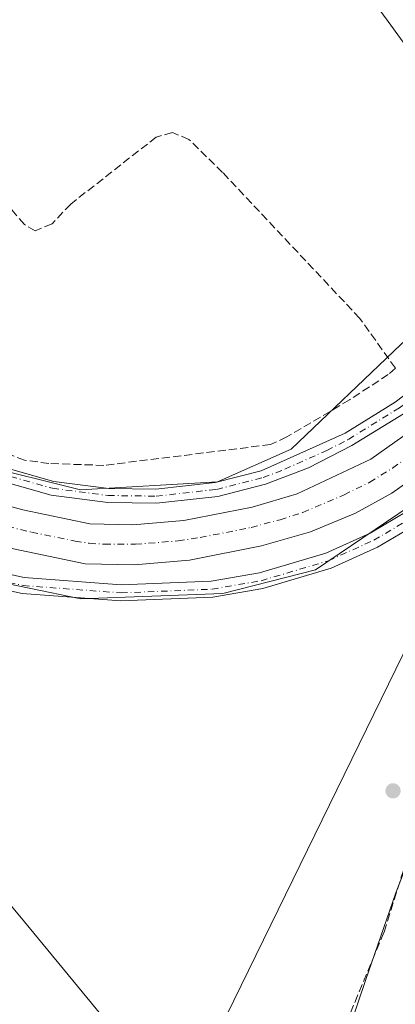
# Model space of a CAD drawing. Units: metres. Extents: x 608627 to 612112, y 4652932 to 4655299.
# Drawn here: x 610856 to 610933, y 4654541 to 4654743 of the extents above; entities that cross this region are included whole.
import ezdxf

# ---------------------------------------------------------------- set-up
doc = ezdxf.new("R2010")
doc.units = ezdxf.units.M
doc.header["$MEASUREMENT"] = 0
doc.linetypes.add('DGN Style 3', pattern=[2.307223458686699, 1.648016756204785, -0.6592067024819142])
doc.linetypes.add('DGN Style 4', pattern=[2.6384748266838614, 1.318413404963828, -0.6592067024819142, 0.001648016756204785, -0.6592067024819142])
for name, color, linetype, lineweight in [('Camino Cxs', 7, 'Continuous', 0), ('Camino eje', 30, 'DGN Style 4', 13), ('Corriente artificial Cxs', 4, 'Continuous', 13), ('Corriente artificial eje', 142, 'DGN Style 4', 0), ('Corriente artificial lineal', 4, 'DGN Style 3', 13), ('Cultivos herbáceos CxS', 92, 'Continuous', 0), ('Cultivos leñosos CxS', 92, 'Continuous', 0), ('Matorral CxS', 135, 'Continuous', 0), ('Pastizal CxS', 92, 'Continuous', 0), ('Pista no pavimentada Cxs', 111, 'Continuous', 0), ('Pista no pavimentada eje', 91, 'DGN Style 4', 0), ('Punto de cota en terreno', 7, 'Continuous', 0), ('Suelo desnudo CxS', 253, 'Continuous', 0), ('Tendido', 6, 'Continuous', 0), ('Vía pecuaria CxS', 92, 'Continuous', 13)]:
    doc.layers.add(name, color=color, linetype=linetype, lineweight=lineweight)

# ---------------------------------------------------------------- blocks, each defined once
blk = doc.blocks.new('5PATER')
at = {"layer": 'Matorral CxS', "linetype": 'Continuous', "lineweight": 0}
h = blk.add_hatch(color=51, dxfattribs=at)
edge = h.paths.add_edge_path()
edge.add_ellipse((0, 0), major_axis=(-0.1095731443231308, -0.1110710700762829), ratio=0.9994222409660322, start_angle=0, end_angle=360)

msp = doc.modelspace()

# ---------------------------------------------------------------- linework, layer by layer
at = {"layer": 'Camino Cxs', "color": 7, "linetype": 'Continuous', "lineweight": 0}
for points in [[(610655.5201000003, 4654688.2501, 301.3932999999961), (610687.0401, 4654674.780099999, 301.6683000000049), (610702.3633000003, 4654664.8946, 301.860400000005), (610710.5100999996, 4654659.9101, 301.6772999999957), (610715.1001000004, 4654657.960100001, 301.6686000000045), (610738.1501000002, 4654651.840100001, 301.9544000000024), (610768.2701000003, 4654652.050100001, 302.2872999999963), (610803.3300999999, 4654640.550100001, 302.718200000003), (610856.8400999998, 4654628.770099999, 302.8157000000065), (610876.7001, 4654627.280099999, 303.1940999999933), (610895.1601, 4654628.020099999, 303.2737999999954), (610905.0000999998, 4654629.720100001, 303.1517000000022), (610918.5900999998, 4654633.7501, 303.0081000000064), (610927.7200999996, 4654637.870100001, 303.8288999999932), (610937.8400999998, 4654643.860099999, 305.897299999997), (610956.2801000001, 4654658.1601, 303.6959000000061), (610974.5900999998, 4654676.040100001, 303.1508999999933), (610981.6823000005, 4654685.2313, 302.5078999999969)], [(610803.3300999999, 4654640.550100001, 302.718200000003), (610856.8400999998, 4654628.770099999, 302.8157000000065), (610876.7001, 4654627.280099999, 303.1940999999933), (610895.1601, 4654628.020099999, 303.2737999999954), (610905.0000999998, 4654629.720100001, 303.1517000000022), (610918.5900999998, 4654633.7501, 303.0081000000064), (610927.7200999996, 4654637.870100001, 303.8288999999932), (610937.8400999998, 4654643.860099999, 305.897299999997), (610956.2801000001, 4654658.1601, 303.6959000000061), (610974.5900999998, 4654676.040100001, 303.1508999999933), (610981.6823000005, 4654685.2313, 302.5078999999969), (610986.4161, 4654677.432700001, 302.9348000000027), (610986.8101000005, 4654676.5701, 303.0075999999972), (610977.0301000001, 4654673.870100001, 303.3623999999982), (610958.4200999998, 4654655.700099999, 303.3484999999928), (610939.6700999998, 4654641.170100001, 304.984500000006), (610929.2200999996, 4654634.970100001, 303.6190999999963), (610919.7301000003, 4654630.690099999, 303.2403000000049), (610905.7401000002, 4654626.550100001, 303.270199999999), (610895.5000999998, 4654624.780099999, 303.4758000000002), (610876.6401000004, 4654624.020099999, 303.3390999999974), (610856.3701, 4654625.540100001, 303.3703999999998), (610802.4700999996, 4654637.4101, 302.8573999999935)], [(610986.8101000005, 4654676.5701, 303.0075999999972), (610977.0301000001, 4654673.870100001, 303.3623999999982), (610958.4200999998, 4654655.700099999, 303.3484999999928), (610939.6700999998, 4654641.170100001, 304.984500000006), (610929.2200999996, 4654634.970100001, 303.6190999999963), (610919.7301000003, 4654630.690099999, 303.2403000000049), (610905.7401000002, 4654626.550100001, 303.270199999999), (610895.5000999998, 4654624.780099999, 303.4758000000002), (610876.6401000004, 4654624.020099999, 303.3390999999974), (610856.3701, 4654625.540100001, 303.3703999999998), (610802.4700999996, 4654637.4101, 302.8573999999935), (610767.7600999996, 4654648.790100001, 302.2118999999948), (610737.7401000002, 4654648.5801, 301.9526000000042), (610731.2401000002, 4654650.3101, 301.8378999999986)]]:
    msp.add_polyline3d(points, dxfattribs=at)
at = {"layer": 'Camino eje', "color": 30, "linetype": 'DGN Style 4', "lineweight": 13}
msp.add_polyline3d([(610730.6431, 4654652.149300001, 301.8467999999993), (610737.9451000001, 4654650.210100001, 301.9538999999932), (610768.0151000004, 4654650.420100001, 302.2541000000056), (610802.9001000002, 4654638.9801, 302.7945000000037), (610856.6051000003, 4654627.155099999, 303.1790000000037), (610876.6700999998, 4654625.6501, 303.2673000000068), (610895.3300999999, 4654626.4001, 303.4328999999998), (610905.3701, 4654628.1351, 303.1616000000067), (610919.1601, 4654632.220100001, 303.2206000000006), (610928.4700999996, 4654636.420100001, 303.7369999999937), (610938.7550999997, 4654642.515100001, 306.0182000000059), (610957.3501000004, 4654656.9301, 303.406799999997), (610975.8101000005, 4654674.9551, 303.2692999999999), (610987.3353000004, 4654681.9143, 302.7312999999995)], dxfattribs=at)
at = {"layer": 'Corriente artificial Cxs', "color": 4, "linetype": 'Continuous', "lineweight": 13}
for points in [[(610655.4001000002, 4654698.9301, 300.9032000000007), (610668.2100999998, 4654693.870100001, 300.9967000000034), (610721.6501000002, 4654679.380100001, 301.0604000000022), (610755.0701000001, 4654669.420100001, 300.9839000000065), (610781.6501000002, 4654663.100099999, 301.6086000000068), (610856.5201000003, 4654642.620100001, 302.2970999999961), (610870.2701000003, 4654639.7601, 302.1447999999946), (610879.1101000002, 4654639.5601, 302.2494000000006), (610889.5401, 4654640.470100001, 302.4167000000016), (610903.5100999996, 4654643.220100001, 302.5905999999959), (610912.7500999998, 4654645.890100001, 302.5317000000068), (610927.8101000005, 4654653.020099999, 302.550900000002), (610939.3300999999, 4654661.140100001, 302.4611000000005), (610955.9801000003, 4654675.630100001, 302.1775000000052), (610972.9298, 4654692.6775, 301.9897999999957)], [(610781.6501000002, 4654663.100099999, 301.6086000000068), (610856.5201000003, 4654642.620100001, 302.2970999999961), (610870.2701000003, 4654639.7601, 302.1447999999946), (610879.1101000002, 4654639.5601, 302.2494000000006), (610889.5401, 4654640.470100001, 302.4167000000016), (610903.5100999996, 4654643.220100001, 302.5905999999959), (610912.7500999998, 4654645.890100001, 302.5317000000068), (610927.8101000005, 4654653.020099999, 302.550900000002), (610939.3300999999, 4654661.140100001, 302.4611000000005), (610955.9801000003, 4654675.630100001, 302.1775000000052), (610972.9298, 4654692.6775, 301.9897999999957), (610978.2538999999, 4654686.419600001, 301.4774999999936), (610961.5800999999, 4654669.640100001, 300.8074000000051), (610944.3901000004, 4654654.6801, 300.8583000000072), (610932.1501000002, 4654646.0601, 300.3727999999974), (610924.7200999996, 4654641.970100001, 300.4388999999938), (610915.4600999998, 4654638.1501, 300.5513999999966), (610905.4401000004, 4654635.2501, 300.8407000000007), (610890.6901000004, 4654632.350099999, 300.7093000000023), (610879.3701, 4654631.360099999, 300.8790000000009), (610869.3300999999, 4654631.590100001, 300.6466999999975), (610854.6101000002, 4654634.6601, 300.7462999999989)], [(610978.2538999999, 4654686.419600001, 301.4774999999936), (610961.5800999999, 4654669.640100001, 300.8074000000051), (610944.3901000004, 4654654.6801, 300.8583000000072), (610932.1501000002, 4654646.0601, 300.3727999999974), (610924.7200999996, 4654641.970100001, 300.4388999999938), (610915.4600999998, 4654638.1501, 300.5513999999966), (610905.4401000004, 4654635.2501, 300.8407000000007), (610890.6901000004, 4654632.350099999, 300.7093000000023), (610879.3701, 4654631.360099999, 300.8790000000009), (610869.3300999999, 4654631.590100001, 300.6466999999975), (610854.6101000002, 4654634.6601, 300.7462999999989), (610779.6201, 4654655.1601, 300.4977999999974), (610752.9501, 4654661.5101, 300.2497000000003), (610719.4001000002, 4654671.5001, 300.1589999999997), (610709.2785, 4654674.2465, 300.1267999999982)]]:
    msp.add_polyline3d(points, dxfattribs=at)
at = {"layer": 'Corriente artificial eje', "color": 142, "linetype": 'DGN Style 4', "lineweight": 0}
msp.add_polyline3d([(610707.5025000004, 4654678.951300001, 300.2293999999966), (610720.5273000002, 4654675.406199999, 300.4864999999991), (610752.4278999995, 4654665.970600001, 300.3496000000014), (610782.8789999997, 4654658.4998, 300.0807000000059), (610853.4159000004, 4654639.2476, 300.8464999999997), (610858.3232000005, 4654638.0725, 300.5687000000034), (610867.2293999996, 4654636.231799999, 301.126099999994), (610870.1577000003, 4654635.799699999, 301.0630999999994), (610873.2278000005, 4654635.609099999, 301.0233000000007), (610879.5921, 4654635.585000001, 301.2032000000036), (610888.3437999999, 4654636.288699999, 301.2606999999989), (610892.8849, 4654636.965299999, 301.0889000000025), (610903.3256000001, 4654639.0439, 300.9501000000019), (610909.2527000001, 4654640.619000001, 301.1814000000013), (610913.9255999997, 4654642.1141, 300.9899000000005), (610922.3879000006, 4654645.7149, 301.1978999999992), (610927.6029000003, 4654648.2731, 300.8748999999953), (610932.2707000002, 4654651.195400001, 301.2627000000066), (610939.8871999999, 4654656.5767, 301.2402000000002), (610943.2330999998, 4654659.1755, 301.1076999999932), (610947.5823999997, 4654662.890100001, 300.9321999999956), (610958.8764000004, 4654672.847800001, 300.9030000000057), (610971.4857999999, 4654685.4583, 300.8123000000051)], dxfattribs=at)
at = {"layer": 'Corriente artificial lineal', "color": 4, "linetype": 'DGN Style 3', "lineweight": 13}
for points in [[(610932.8616000004, 4654671.648, 302.3298999999971), (610925.5800999999, 4654681.8201, 301.8242000000027), (610897.4801000003, 4654711.6601, 301.8696999999956), (610890.5601000005, 4654718.4301, 301.5053000000044), (610887.1801000005, 4654719.840100001, 301.2424000000028), (610883.8701, 4654718.9101, 301.1898999999976), (610866.3400999998, 4654705.190099999, 301.3123000000051), (610862.5201000003, 4654701.1801, 301.2250000000058), (610859.0401, 4654699.7301, 301.1321000000025), (610856.8601000002, 4654701.030099999, 300.9394000000029), (610805.1501000002, 4654760.340100001, 300.6996999999974)], [(610932.8616000004, 4654671.648, 302.3298999999971), (610931.3901000004, 4654670.3301, 302.4208999999973), (610923.4901000002, 4654665.130100001, 302.4459999999963), (610910.6001000004, 4654657.5601, 302.4878999999929), (610907.2801000001, 4654655.9901, 302.5583000000042), (610873.1601, 4654651.7401, 302.3965999999928), (610861.8701, 4654652.110099999, 302.4222000000009), (610856.9101, 4654652.8201, 302.4067000000068), (610848.3201000001, 4654655.9101, 302.3570999999938), (610825.9801000003, 4654668.0701, 301.4032000000007), (610822.0401, 4654670.300100001, 301.4790999999968), (610780.6001000004, 4654692.880100001, 300.8283999999985), (610766.9301000005, 4654698.0101, 300.9728000000032), (610761.0301000001, 4654698.720100001, 300.959799999997), (610758.7200999996, 4654696.9001, 300.7981), (610753.1101000002, 4654683.620100001, 301.0130000000063), (610749.9200999998, 4654680.880100001, 300.9388000000035), (610669.3300999999, 4654700.3201, 300.7155999999959), (610660.3101000005, 4654704.5601, 300.5987000000023), (610640.0100999996, 4654718.090100001, 300.6940999999933)], [(610854.0601000005, 4654480.280200001, 304.0390000000043), (610896.7801000001, 4654504.7501, 304.1506999999983), (610913.8501000004, 4654519.4301, 303.8280999999988), (610916.1801000005, 4654522.450099999, 303.7706999999937), (610918.3300999999, 4654526.970100001, 303.688599999994), (610930.5500999996, 4654556.2601, 303.8068000000058), (610937.6201, 4654578.690099999, 303.6367000000027), (610941.9801000003, 4654585.620100001, 303.7400999999954), (610948.9501, 4654601.630100001, 304.0157000000036), (610957.7500999998, 4654614.460100001, 303.8301999999967), (610985.0201000003, 4654648.590100001, 303.8307999999961), (610988.0500999996, 4654650.3301, 303.9248999999982), (610992.8601000002, 4654648.9901, 304.0820999999996), (610994.0701000001, 4654648.140100001, 304.1404000000039)]]:
    msp.add_polyline3d(points, dxfattribs=at)
at = {"layer": 'Cultivos herbáceos CxS', "color": 92, "linetype": 'Continuous', "lineweight": 0}
for points in [[(610945.9101, 4654746.700099999, 301.5135000000009), (610959.3208, 4654728.558900001, 301.6162999999942), (610959.6243000003, 4654728.1483, 301.623900000006), (610971.5922999998, 4654711.958699999, 301.8214000000008), (610972.5301000001, 4654710.690099999, 301.872000000003), (610962.2931000004, 4654702.2283, 302.184500000003), (610933.9808999998, 4654676.450300001, 301.8184000000037), (610911.5396999996, 4654655.0485, 302.840400000001), (610896.4266999997, 4654648.4003, 303.1244000000006), (610868.3419000005, 4654646.7459, 302.918399999995), (610847.4473000001, 4654651.887499999, 302.7782000000007), (610812.8948999997, 4654664.550899999, 302.8110000000015), (610793.0970999999, 4654669.8803, 302.8537999999971), (610763.7257000003, 4654677.562700001, 302.3557000000001), (610712.1435000002, 4654684.1757, 301.1168000000035), (610686.6069, 4654690.663100001, 301.090400000001), (610666.1492999997, 4654697.249700001, 301.1708000000072), (610650.0226999996, 4654709.6391, 300.7014000000054)], [(610650.0226999996, 4654709.6391, 300.7014000000054), (610666.1492999997, 4654697.249700001, 301.1708000000072), (610686.6069, 4654690.663100001, 301.090400000001), (610712.1435000002, 4654684.1757, 301.1168000000035), (610763.7257000003, 4654677.562700001, 302.3557000000001), (610793.0970999999, 4654669.8803, 302.8537999999971), (610812.8948999997, 4654664.550899999, 302.8110000000015), (610847.4473000001, 4654651.887499999, 302.7782000000007), (610868.3419000005, 4654646.7459, 302.918399999995), (610896.4266999997, 4654648.4003, 303.1244000000006), (610911.5396999996, 4654655.0485, 302.840400000001), (610933.9808999998, 4654676.450300001, 301.8184000000037), (610962.2931000004, 4654702.2283, 302.184500000003), (610972.5301000001, 4654710.690099999, 301.872000000003)]]:
    msp.add_polyline3d(points, dxfattribs=at)
at = {"layer": 'Cultivos leñosos CxS', "color": 92, "linetype": 'Continuous', "lineweight": 0}
msp.add_polyline3d([(611000.5944999997, 4654658.1437, 303.9545999999973), (610988.4647000004, 4654648.979900001, 304.0200000000041), (610979.7001, 4654639.485300001, 304.0317000000068), (610951.2147000004, 4654602.966700001, 304.2695999999996), (610946.4672999998, 4654590.9157, 304.375199999995), (610938.4326999999, 4654578.499299999, 303.7825000000012), (610932.9549000004, 4654564.257300001, 303.6864999999962), (610926.7462999999, 4654546.363100001, 303.7943999999989), (610919.4420999996, 4654524.817500001, 304.0635000000038), (610910.3123000005, 4654513.8617, 303.9946000000054), (610898.9912999999, 4654507.2885, 303.8907000000036), (610855.9007000001, 4654559.508500001, 303.1923999999999), (610822.3047000002, 4654599.6779, 303.0893999999971), (610829.0203, 4654633.5569, 302.872000000003), (610836.6069, 4654630.957900001, 302.866399999999), (610868.4527000004, 4654624.433300001, 302.7790999999997), (610897.5163000004, 4654625.553099999, 303.0016000000033), (610916.4760999996, 4654630.371099999, 302.8564999999944), (610935.9073000001, 4654643.456300001, 301.7949999999983), (610952.3722999999, 4654658.4901, 301.3816999999981), (610977.8503000002, 4654683.630899999, 301.6716000000015), (610985.1655000001, 4654690.7169, 301.963699999993), (610987.7043000003, 4654685.3575, 302.6497999999993)], close=True, dxfattribs=at)
for points in [[(610829.0203, 4654633.5569, 302.872000000003), (610836.6069, 4654630.957900001, 302.866399999999), (610868.4527000004, 4654624.433300001, 302.7790999999997), (610897.5163000004, 4654625.553099999, 303.0016000000033), (610916.4760999996, 4654630.371099999, 302.8564999999944), (610935.9073000001, 4654643.456300001, 301.7949999999983), (610952.3722999999, 4654658.4901, 301.3816999999981), (610977.8503000002, 4654683.630899999, 301.6716000000015), (610985.1655000001, 4654690.7169, 301.963699999993)], [(610829.0203, 4654633.5569, 302.872000000003), (610822.3047000002, 4654599.6779, 303.0893999999971), (610855.9007000001, 4654559.508500001, 303.1923999999999), (610898.9912999999, 4654507.2885, 303.8907000000036), (610910.3123000005, 4654513.8617, 303.9946000000054), (610919.4420999996, 4654524.817500001, 304.0635000000038), (610926.7462999999, 4654546.363100001, 303.7943999999989), (610932.9549000004, 4654564.257300001, 303.6864999999962), (610938.4326999999, 4654578.499299999, 303.7825000000012), (610946.4672999998, 4654590.9157, 304.375199999995), (610951.2147000004, 4654602.966700001, 304.2695999999996), (610979.7001, 4654639.485300001, 304.0317000000068), (610988.4647000004, 4654648.979900001, 304.0200000000041), (611000.5944999997, 4654658.1437, 303.9545999999973)]]:
    msp.add_polyline3d(points, dxfattribs=at)
at = {"layer": 'Pastizal CxS', "color": 92, "linetype": 'Continuous', "lineweight": 0}
for points in [[(610829.0203, 4654633.5569, 302.872000000003), (610822.3047000002, 4654599.6779, 303.0893999999971), (610855.9007000001, 4654559.508500001, 303.1923999999999), (610898.9912999999, 4654507.2885, 303.8907000000036), (610910.3123000005, 4654513.8617, 303.9946000000054), (610919.4420999996, 4654524.817500001, 304.0635000000038), (610926.7462999999, 4654546.363100001, 303.7943999999989), (610932.9549000004, 4654564.257300001, 303.6864999999962), (610938.4326999999, 4654578.499299999, 303.7825000000012), (610946.4672999998, 4654590.9157, 304.375199999995), (610951.2147000004, 4654602.966700001, 304.2695999999996), (610979.7001, 4654639.485300001, 304.0317000000068), (610988.4647000004, 4654648.979900001, 304.0200000000041), (611000.5944999997, 4654658.1437, 303.9545999999973)], [(610919.4420999996, 4654524.817500001, 304.0635000000038), (610926.7462999999, 4654546.363100001, 303.7943999999989), (610932.9549000004, 4654564.257300001, 303.6864999999962), (610938.4326999999, 4654578.499299999, 303.7825000000012), (610946.4672999998, 4654590.9157, 304.375199999995), (610951.2147000004, 4654602.966700001, 304.2695999999996), (610979.7001, 4654639.485300001, 304.0317000000068), (610988.4647000004, 4654648.979900001, 304.0200000000041), (611000.5944999997, 4654658.1437, 303.9545999999973), (611015.0411, 4654627.644500001, 305.7538000000059), (611013.8293000003, 4654625.519900001, 305.7390000000014), (611007.4108999996, 4654614.2665, 305.3738000000012), (610990.3636999996, 4654533.3463, 305.8181000000041)], [(610822.3047000002, 4654599.6779, 303.0893999999971), (610855.9007000001, 4654559.508500001, 303.1923999999999), (610898.9912999999, 4654507.2885, 303.8907000000036)]]:
    msp.add_polyline3d(points, dxfattribs=at)
at = {"layer": 'Pista no pavimentada Cxs', "color": 111, "linetype": 'Continuous', "lineweight": 0}
for points in [[(610658.1601, 4654702.370100001, 301.6143000000012), (610672.1201, 4654697.0101, 310.1741000000038), (610725.0701000001, 4654682.380100001, 311.1350999999996), (610801.7401000002, 4654665.840100001, 302.763300000006), (610862.9200999998, 4654648.470100001, 303.0228999999963), (610874.1300999997, 4654647.020099999, 304.8280999999988), (610883.7901, 4654646.890100001, 304.9792000000016), (610895.9801000003, 4654648.2501, 306.3787000000011), (610905.3501000004, 4654650.630100001, 303.6643999999943), (610922.5601000005, 4654658.3301, 303.5564000000013), (610932.8601000002, 4654664.6801, 303.3963999999978), (610940.5701000001, 4654670.5601, 303.1402999999991), (610955.2600999996, 4654684.5801, 302.997000000003), (610963.8300999999, 4654694.140100001, 302.7605999999942), (610969.4693, 4654698.9889, 302.3402999999962)], [(610971.3400999998, 4654696.720100001, 302.2682999999961), (610965.8701, 4654692.0601, 302.7666000000027), (610957.3501000004, 4654682.5601, 302.7942999999942), (610942.4600999998, 4654668.340100001, 302.9247000000032), (610934.5100999996, 4654662.290100001, 303.0586999999941), (610923.9801000003, 4654655.790100001, 303.1796999999933), (610915.0701000001, 4654651.2601, 303.135500000004), (610906.2301000003, 4654647.860099999, 303.2706000000035), (610896.5000999998, 4654645.390100001, 304.3206000000064), (610883.9401000004, 4654643.9901, 303.5724999999948), (610873.9301000005, 4654644.120100001, 303.5693000000028), (610862.3300999999, 4654645.620100001, 302.8589999999967), (610801.0401, 4654663.020099999, 302.570200000002), (610724.3800999997, 4654679.5601, 309.5166000000027), (610671.2100999998, 4654694.2501, 307.4956999999995), (610656.9200999998, 4654699.7401, 301.0696999999927)], [(610801.7401000002, 4654665.840100001, 302.763300000006), (610862.9200999998, 4654648.470100001, 303.0228999999963), (610874.1300999997, 4654647.020099999, 304.8280999999988), (610883.7901, 4654646.890100001, 304.9792000000016), (610895.9801000003, 4654648.2501, 306.3787000000011), (610905.3501000004, 4654650.630100001, 303.6643999999943), (610922.5601000005, 4654658.3301, 303.5564000000013), (610932.8601000002, 4654664.6801, 303.3963999999978), (610940.5701000001, 4654670.5601, 303.1402999999991)], [(610934.5100999996, 4654662.290100001, 303.0586999999941), (610923.9801000003, 4654655.790100001, 303.1796999999933), (610915.0701000001, 4654651.2601, 303.135500000004), (610906.2301000003, 4654647.860099999, 303.2706000000035), (610896.5000999998, 4654645.390100001, 304.3206000000064), (610883.9401000004, 4654643.9901, 303.5724999999948), (610873.9301000005, 4654644.120100001, 303.5693000000028), (610862.3300999999, 4654645.620100001, 302.8589999999967), (610801.0401, 4654663.020099999, 302.570200000002)]]:
    msp.add_polyline3d(points, dxfattribs=at)
at = {"layer": 'Pista no pavimentada eje', "color": 91, "linetype": 'DGN Style 4', "lineweight": 0}
msp.add_polyline3d([(610657.5401, 4654701.0551, 301.1849999999977), (610671.6651, 4654695.630100001, 308.8911999999983), (610724.7251000004, 4654680.970100001, 310.3503000000055), (610801.3901000004, 4654664.4301, 302.6683000000049), (610862.6250999998, 4654647.045100001, 303.0298000000039), (610874.0301000001, 4654645.5701, 304.1760999999969), (610883.8651000002, 4654645.440099999, 304.2706999999937), (610896.2401000002, 4654646.8201, 305.3077000000048), (610905.7901, 4654649.245100001, 303.4612000000052), (610910.2100999998, 4654650.9451, 303.3669999999984), (610918.8151000004, 4654654.795100001, 303.4841000000015), (610923.2701000003, 4654657.0601, 303.4242999999988), (610933.6851000005, 4654663.485099999, 303.2366999999941), (610941.5151000004, 4654669.450099999, 303.0442000000039), (610956.3051000005, 4654683.5701, 302.9103999999934), (610964.8501000004, 4654693.100099999, 302.7891999999993), (610973.0405000001, 4654700.0941, 302.3018000000012)], dxfattribs=at)
at = {"layer": 'Suelo desnudo CxS', "color": 253, "linetype": 'Continuous', "lineweight": 0}
for points in [[(611051.0873999996, 4654760.328299999, 300.6992000000027), (610985.1655000001, 4654690.7169, 301.963699999993), (610977.8503000002, 4654683.630899999, 301.6716000000015), (610952.3722999999, 4654658.4901, 301.3816999999981), (610935.9073000001, 4654643.456300001, 301.7949999999983), (610916.4760999996, 4654630.371099999, 302.8564999999944), (610897.5163000004, 4654625.553099999, 303.0016000000033), (610868.4527000004, 4654624.433300001, 302.7790999999997), (610836.6069, 4654630.957900001, 302.866399999999), (610829.0203, 4654633.5569, 302.872000000003), (610798.6955000004, 4654643.9451, 301.7761000000028), (610766.7333000004, 4654654.1183, 301.4820999999938), (610763.3733000001, 4654654.9813, 301.4928999999975), (610720.7641000003, 4654665.9233, 300.9992999999959), (610707.3946000002, 4654668.3259, 301.1345000000001), (610706.0489999996, 4654664.097100001, 301.4652999999962), (610702.3448000001, 4654665.0496, 301.523199999996), (610703.0280999999, 4654669.1106, 301.3028999999952), (610704.1272999998, 4654675.644200001, 300.2713999999978), (610665.6300999997, 4654686.090100001, 300.4548999999971), (610651.6901000004, 4654691.590100001, 300.6916000000056)], [(610650.0226999996, 4654709.6391, 300.7014000000054), (610666.1492999997, 4654697.249700001, 301.1708000000072), (610686.6069, 4654690.663100001, 301.090400000001), (610712.1435000002, 4654684.1757, 301.1168000000035), (610763.7257000003, 4654677.562700001, 302.3557000000001), (610793.0970999999, 4654669.8803, 302.8537999999971), (610812.8948999997, 4654664.550899999, 302.8110000000015), (610847.4473000001, 4654651.887499999, 302.7782000000007), (610868.3419000005, 4654646.7459, 302.918399999995), (610896.4266999997, 4654648.4003, 303.1244000000006), (610911.5396999996, 4654655.0485, 302.840400000001), (610933.9808999998, 4654676.450300001, 301.8184000000037), (610962.2931000004, 4654702.2283, 302.184500000003), (610972.5301000001, 4654710.690099999, 301.872000000003), (610975.8646999998, 4654714.1691, 301.6650999999983), (611009.2600999996, 4654749.0101, 301.284799999994)], [(610650.0226999996, 4654709.6391, 300.7014000000054), (610666.1492999997, 4654697.249700001, 301.1708000000072), (610686.6069, 4654690.663100001, 301.090400000001), (610712.1435000002, 4654684.1757, 301.1168000000035), (610763.7257000003, 4654677.562700001, 302.3557000000001), (610793.0970999999, 4654669.8803, 302.8537999999971), (610812.8948999997, 4654664.550899999, 302.8110000000015), (610847.4473000001, 4654651.887499999, 302.7782000000007), (610868.3419000005, 4654646.7459, 302.918399999995), (610896.4266999997, 4654648.4003, 303.1244000000006), (610911.5396999996, 4654655.0485, 302.840400000001), (610933.9808999998, 4654676.450300001, 301.8184000000037), (610962.2931000004, 4654702.2283, 302.184500000003), (610972.5301000001, 4654710.690099999, 301.872000000003)], [(610829.0203, 4654633.5569, 302.872000000003), (610836.6069, 4654630.957900001, 302.866399999999), (610868.4527000004, 4654624.433300001, 302.7790999999997), (610897.5163000004, 4654625.553099999, 303.0016000000033), (610916.4760999996, 4654630.371099999, 302.8564999999944), (610935.9073000001, 4654643.456300001, 301.7949999999983), (610952.3722999999, 4654658.4901, 301.3816999999981), (610977.8503000002, 4654683.630899999, 301.6716000000015), (610985.1655000001, 4654690.7169, 301.963699999993)]]:
    msp.add_polyline3d(points, dxfattribs=at)
at = {"layer": 'Tendido', "color": 6, "linetype": 'Continuous', "lineweight": 0, "extrusion": (0.06945387122280318, -0.0379062769816857, 0.9968647219846603), "elevation": -133702.2011619065, "flags": 128}
msp.add_lwpolyline([(4378261.561708838, 1688328.886868444), (4378429.393460325, 1688336.328282161), (4378583.240109695, 1688290.563840567)], dxfattribs=at)
at = {"layer": 'Vía pecuaria CxS', "color": 92, "linetype": 'Continuous', "lineweight": 13}
msp.add_polyline3d([(610944.5772000002, 4654724.4177, 301.8424999999988), (610931.3986999998, 4654742.540200001, 301.6594000000041), (610920.1458999999, 4654757.9101, 301.5160999999935)], dxfattribs=at)
msp.add_polyline3d([(610944.5772000002, 4654724.4177, 301.8424999999988), (610931.3986999998, 4654742.540200001, 301.6594000000041), (610920.1458999999, 4654757.9101, 301.5160999999935)], dxfattribs=at)

# ---------------------------------------------------------------- block references
at = {"layer": 'Punto de cota en terreno', "color": 7, "linetype": 'Continuous', "lineweight": 0, "xscale": 10, "yscale": 10, "zscale": 10}
msp.add_blockref('5PATER', (610932.3899999997, 4654585.15, 303), dxfattribs=at)

doc.saveas('drawing.dxf')
